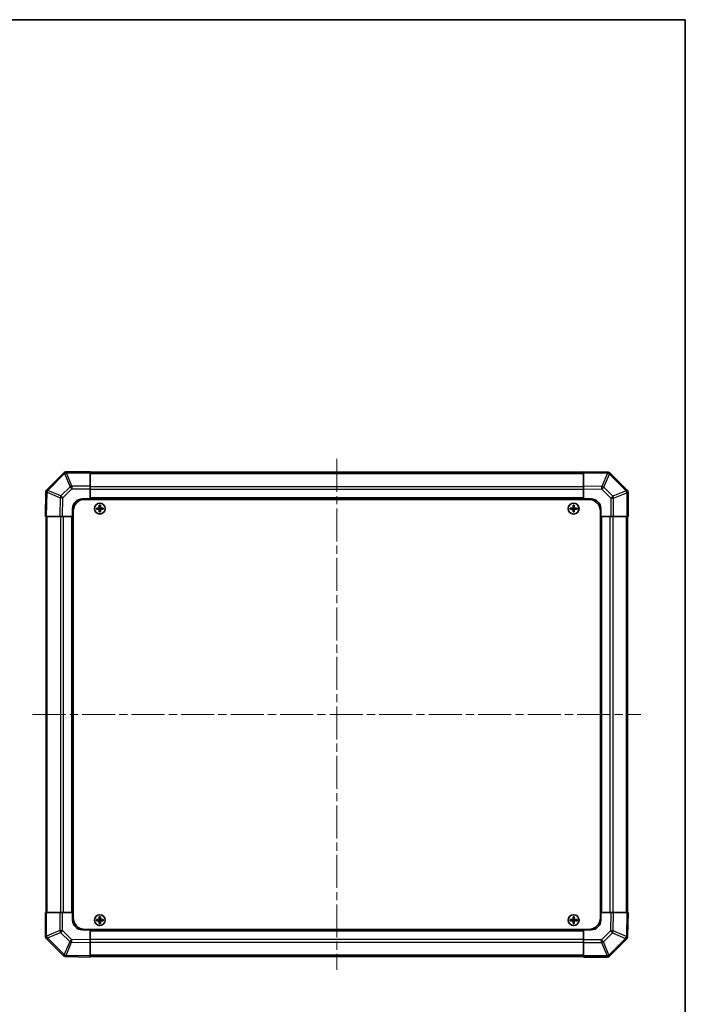
# Model space of a CAD drawing. Units: millimetres. Extents: x 43 to 6174, y 5 to 867.
# Drawn here: x 2057 to 2400, y 360 to 867 of the extents above; entities that cross this region are included whole.
import ezdxf

# ---------------------------------------------------------------- set-up
doc = ezdxf.new("R2010")
doc.units = ezdxf.units.MM
doc.header["$LTSCALE"] = 3
doc.linetypes.add('CHAIN', pattern=[0.3543, 0.2362, -0.0295, 0.0591, -0.0295])
doc.layers.get('Defpoints').update_dxf_attribs({"lineweight": 25})
for name, color, linetype, lineweight in [('Border (ISO)', 7, 'Continuous', 35), ('Centerline (ISO)', 131, 'Continuous', 18), ('Dimension (ISO)', 7, 'Continuous', 18), ('Dimension (ISO) @ 1', 7, 'Continuous', 18), ('Visible (ISO)', 7, 'Continuous', 35), ('Visible Narrow (ISO)', 7, 'Continuous', 25)]:
    doc.layers.add(name, color=color, linetype=linetype, lineweight=lineweight)
doc.styles.add('Note Text (TK)', font='txt')
doc.dimstyles.new('Default - Method 1b (TK)', dxfattribs={"dimscale": 3, "dimtxt": 2.5, "dimasz": 2.5, "dimexe": 1, "dimexo": 1.5, "dimgap": 1, "dimtad": 1, "dimtoh": 1, "dimrnd": 1e-08, "dimdsep": 46, "dimtxsty": 'Note Text (TK)', "dimcen": 0.09, "dimdle": 5, "dimclrd": 100, "dimclre": 100, "dimclrt": 7, "dimadec": 1, "dimazin": 1, "dimtfac": 1, "dimtmove": 0, "dimatfit": 3, "dimfxl": 1, "dimtolj": 1, "dimlwd": -1, "dimlwe": -1, "dimarcsym": 0})

# ---------------------------------------------------------------- blocks, each defined once
blk = doc.blocks.new('図面枠 tk図枠')
at = {"layer": 'Border (ISO)'}
for p, q in [((14.5, 289), (405.5, 289)), ((405.5, 289), (405.5, 8))]:
    blk.add_line(p, q, dxfattribs=at)
blk = doc.blocks.new('*D86')
at = {"layer": 'Defpoints', "color": 0}
for p in [(1991.39, 611.13), (2022.97, 611.13), (1994.39, 407.13)]:
    blk.add_point(p, dxfattribs=at)
at = {"layer": 'Dimension (ISO)', "color": 100}
for p, q in [((1995.89, 611.13), (2025.97, 611.13)), ((2022.97, 414.63), (2022.97, 603.63)), ((1998.89, 407.13), (2025.97, 407.13))]:
    blk.add_line(p, q, dxfattribs=at)
for points in [[(2021.72, 603.63), (2024.22, 603.63), (2022.97, 611.13)], [(2021.72, 414.63), (2024.22, 414.63), (2022.97, 407.13)]]:
    blk.add_solid(points, dxfattribs=at)
at = {"layer": 'Dimension (ISO)', "color": 7, "insert": (2035.45, 380.77), "char_height": 7.5, "attachment_point": 4, "rotation": 90, "style": 'Note Text (TK)'}
blk.add_mtext('\\A1;ねじ止めパネル有効寸法 / Screwed panel Max dim. 204', dxfattribs=at)

msp = doc.modelspace()

# ---------------------------------------------------------------- linework, layer by layer
at = {"layer": 'Centerline (ISO)', "linetype": 'CHAIN', "ltscale": 23.990969}
for p, q in [((2220.0006, 640.7407), (2220.0006, 377.5123)), ((2063.3864, 509.1265), (2376.6148, 509.1265))]:
    msp.add_line(p, q, dxfattribs=at)
at = {"layer": 'Visible (ISO)'}
for p, q in [((2093.0006, 634.1265), (2080.829, 634.1265)), ((2093.0006, 634.1265), (2093.0006, 633.553)), ((2347.0006, 633.5408), (2347.0006, 634.1265)), ((2359.4001, 633.9101), (2347.0006, 634.1265)), ((2079.4082, 633.5341), (2070.8029, 624.9288)), ((2079.4148, 633.5407), (2079.4082, 633.5341)), ((2347.0006, 633.8265), (2093.0006, 633.8265)), ((2093.0006, 626.7012), (2093.0006, 633.553)), ((2347.0006, 633.5408), (2347.0006, 626.7109)), ((2359.4236, 633.9097), (2359.4001, 633.9101)), ((2369.4082, 624.7189), (2360.8029, 633.3242)), ((2093.0006, 626.7012), (2093.0006, 625.3096)), ((2093.0006, 625.3096), (2093.0006, 620.1265)), ((2347.0006, 625.2969), (2347.0006, 626.7109)), ((2347.0006, 620.1265), (2347.0006, 625.2969)), ((2369.4148, 624.7123), (2369.4082, 624.7189)), ((2070.217, 623.526), (2070.0006, 611.1265)), ((2070.2174, 623.5495), (2070.217, 623.526)), ((2089.0006, 620.1265), (2093.0006, 620.1265)), ((2090.2506, 619.8765), (2349.7506, 619.8765)), ((2093.0006, 620.1265), (2093.0006, 619.8765)), ((2347.0006, 620.1265), (2093.0006, 620.1265)), ((2093.0006, 620.1265), (2093.0006, 619.8765)), ((2347.0006, 619.8765), (2347.0006, 620.1265)), ((2347.0006, 619.8765), (2347.0006, 620.1265)), ((2347.0006, 620.1265), (2351.0006, 620.1265)), ((2370.0006, 611.1265), (2370.0006, 623.2981)), ((2084.0006, 611.1265), (2084.0006, 615.1265)), ((2084.2506, 613.8765), (2084.2506, 404.3765)), ((2096.2687, 615.4084), (2096.3381, 615.339)), ((2096.2687, 614.8446), (2096.3381, 614.914)), ((2097.5006, 615.339), (2096.3381, 615.339)), ((2096.3381, 615.339), (2096.4262, 615.2508)), ((2096.3381, 615.339), (2096.3381, 614.914)), ((2096.3381, 614.914), (2096.4262, 615.0022)), ((2096.3381, 614.914), (2097.5006, 614.914)), ((2097.5006, 615.2508), (2096.4262, 615.2508)), ((2096.4262, 615.2508), (2096.4262, 615.0022)), ((2096.4262, 615.0022), (2097.5006, 615.0022)), ((2097.7187, 616.8584), (2097.7881, 616.789)), ((2098.2131, 616.789), (2097.7881, 616.789)), ((2097.7881, 616.789), (2097.8762, 616.7008)), ((2097.7881, 616.789), (2097.7881, 615.6265)), ((2097.7881, 614.6265), (2097.7881, 613.464)), ((2098.1249, 616.7008), (2097.8762, 616.7008)), ((2097.8762, 616.7008), (2097.8762, 615.6265)), ((2097.8762, 614.6265), (2097.8762, 613.5522)), ((2098.2131, 616.789), (2098.1249, 616.7008)), ((2098.1249, 615.6265), (2098.1249, 616.7008)), ((2098.1249, 613.5522), (2098.1249, 614.6265)), ((2098.2825, 616.8584), (2098.2131, 616.789)), ((2098.2131, 615.6265), (2098.2131, 616.789)), ((2098.2131, 613.464), (2098.2131, 614.6265)), ((2099.6631, 615.339), (2098.5006, 615.339)), ((2099.5749, 615.2508), (2098.5006, 615.2508)), ((2098.5006, 615.0022), (2099.5749, 615.0022)), ((2098.5006, 614.914), (2099.6631, 614.914)), ((2099.6631, 615.339), (2099.5749, 615.2508)), ((2099.5749, 615.0022), (2099.5749, 615.2508)), ((2099.6631, 614.914), (2099.5749, 615.0022)), ((2099.7325, 615.4084), (2099.6631, 615.339)), ((2099.6631, 614.914), (2099.6631, 615.339)), ((2099.7325, 614.8446), (2099.6631, 614.914)), ((2340.2687, 615.4084), (2340.3381, 615.339)), ((2340.2687, 614.8446), (2340.3381, 614.914)), ((2341.5006, 615.339), (2340.3381, 615.339)), ((2340.3381, 615.339), (2340.4262, 615.2508)), ((2340.3381, 615.339), (2340.3381, 614.914)), ((2340.3381, 614.914), (2340.4262, 615.0022)), ((2340.3381, 614.914), (2341.5006, 614.914)), ((2341.5006, 615.2508), (2340.4262, 615.2508)), ((2340.4262, 615.2508), (2340.4262, 615.0022)), ((2340.4262, 615.0022), (2341.5006, 615.0022)), ((2341.7187, 616.8584), (2341.7881, 616.789)), ((2342.2131, 616.789), (2341.7881, 616.789)), ((2341.7881, 616.789), (2341.8762, 616.7008)), ((2341.7881, 616.789), (2341.7881, 615.6265)), ((2341.7881, 614.6265), (2341.7881, 613.464)), ((2342.1249, 616.7008), (2341.8762, 616.7008)), ((2341.8762, 616.7008), (2341.8762, 615.6265)), ((2341.8762, 614.6265), (2341.8762, 613.5522)), ((2342.2131, 616.789), (2342.1249, 616.7008)), ((2342.1249, 615.6265), (2342.1249, 616.7008)), ((2342.1249, 613.5522), (2342.1249, 614.6265)), ((2342.2825, 616.8584), (2342.2131, 616.789)), ((2342.2131, 615.6265), (2342.2131, 616.789)), ((2342.2131, 613.464), (2342.2131, 614.6265)), ((2343.6631, 615.339), (2342.5006, 615.339)), ((2343.5749, 615.2508), (2342.5006, 615.2508)), ((2342.5006, 615.0022), (2343.5749, 615.0022)), ((2342.5006, 614.914), (2343.6631, 614.914)), ((2343.6631, 615.339), (2343.5749, 615.2508)), ((2343.5749, 615.0022), (2343.5749, 615.2508)), ((2343.6631, 614.914), (2343.5749, 615.0022)), ((2343.7325, 615.4084), (2343.6631, 615.339)), ((2343.6631, 614.914), (2343.6631, 615.339)), ((2343.7325, 614.8446), (2343.6631, 614.914)), ((2355.7506, 613.8765), (2355.7506, 404.3765)), ((2356.0006, 615.1265), (2356.0006, 611.1265)), ((2070.5863, 611.1265), (2070.0006, 611.1265)), ((2070.3006, 611.1265), (2070.3006, 407.1265)), ((2070.5863, 611.1265), (2077.4161, 611.1265)), ((2078.8302, 611.1265), (2077.4161, 611.1265)), ((2084.0006, 611.1265), (2078.8302, 611.1265)), ((2084.0006, 611.1265), (2084.0006, 407.1265)), ((2084.2506, 611.1265), (2084.0006, 611.1265)), ((2084.2506, 611.1265), (2084.0006, 611.1265)), ((2097.7187, 613.3946), (2097.7881, 613.464)), ((2097.7881, 613.464), (2097.8762, 613.5522)), ((2097.7881, 613.464), (2098.2131, 613.464)), ((2097.8762, 613.5522), (2098.1249, 613.5522)), ((2098.2131, 613.464), (2098.1249, 613.5522)), ((2098.2825, 613.3946), (2098.2131, 613.464)), ((2341.7187, 613.3946), (2341.7881, 613.464)), ((2341.7881, 613.464), (2341.8762, 613.5522)), ((2341.7881, 613.464), (2342.2131, 613.464)), ((2341.8762, 613.5522), (2342.1249, 613.5522)), ((2342.2131, 613.464), (2342.1249, 613.5522)), ((2342.2825, 613.3946), (2342.2131, 613.464)), ((2356.0006, 611.1265), (2355.7506, 611.1265)), ((2356.0006, 611.1265), (2355.7506, 611.1265)), ((2356.0006, 407.1265), (2356.0006, 611.1265)), ((2361.1837, 611.1265), (2356.0006, 611.1265)), ((2362.5753, 611.1265), (2361.1837, 611.1265)), ((2362.5753, 611.1265), (2369.4271, 611.1265)), ((2370.0006, 611.1265), (2369.4271, 611.1265)), ((2369.7006, 407.1265), (2369.7006, 611.1265)), ((2070.0006, 407.1265), (2070.5741, 407.1265)), ((2070.0006, 407.1265), (2070.0006, 394.9549)), ((2077.4259, 407.1265), (2070.5741, 407.1265)), ((2077.4259, 407.1265), (2078.8175, 407.1265)), ((2078.8175, 407.1265), (2084.0006, 407.1265)), ((2084.0006, 407.1265), (2084.2506, 407.1265)), ((2084.0006, 403.1265), (2084.0006, 407.1265)), ((2084.0006, 407.1265), (2084.2506, 407.1265)), ((2355.7506, 407.1265), (2356.0006, 407.1265)), ((2355.7506, 407.1265), (2356.0006, 407.1265)), ((2356.0006, 407.1265), (2356.0006, 403.1265)), ((2356.0006, 407.1265), (2361.171, 407.1265)), ((2361.171, 407.1265), (2362.585, 407.1265)), ((2369.4149, 407.1265), (2362.585, 407.1265)), ((2369.4149, 407.1265), (2370.0006, 407.1265)), ((2369.7842, 394.727), (2370.0006, 407.1265)), ((2096.2687, 403.4084), (2096.3381, 403.339)), ((2096.2687, 402.8446), (2096.3381, 402.914)), ((2097.5006, 403.339), (2096.3381, 403.339)), ((2096.3381, 403.339), (2096.4262, 403.2508)), ((2096.3381, 403.339), (2096.3381, 402.914)), ((2096.3381, 402.914), (2096.4262, 403.0022)), ((2096.3381, 402.914), (2097.5006, 402.914)), ((2097.5006, 403.2508), (2096.4262, 403.2508)), ((2096.4262, 403.2508), (2096.4262, 403.0022)), ((2096.4262, 403.0022), (2097.5006, 403.0022)), ((2097.7187, 404.8584), (2097.7881, 404.789)), ((2097.7187, 401.3946), (2097.7881, 401.464)), ((2098.2131, 404.789), (2097.7881, 404.789)), ((2097.7881, 404.789), (2097.8762, 404.7008)), ((2097.7881, 404.789), (2097.7881, 403.6265)), ((2097.7881, 402.6265), (2097.7881, 401.464)), ((2097.7881, 401.464), (2097.8762, 401.5522)), ((2097.7881, 401.464), (2098.2131, 401.464)), ((2098.1249, 404.7008), (2097.8762, 404.7008)), ((2097.8762, 404.7008), (2097.8762, 403.6265)), ((2097.8762, 402.6265), (2097.8762, 401.5522)), ((2097.8762, 401.5522), (2098.1249, 401.5522)), ((2098.2131, 404.789), (2098.1249, 404.7008)), ((2098.1249, 403.6265), (2098.1249, 404.7008)), ((2098.1249, 401.5522), (2098.1249, 402.6265)), ((2098.2131, 401.464), (2098.1249, 401.5522)), ((2098.2825, 404.8584), (2098.2131, 404.789)), ((2098.2131, 403.6265), (2098.2131, 404.789)), ((2098.2131, 401.464), (2098.2131, 402.6265)), ((2098.2825, 401.3946), (2098.2131, 401.464)), ((2099.6631, 403.339), (2098.5006, 403.339)), ((2099.5749, 403.2508), (2098.5006, 403.2508)), ((2098.5006, 403.0022), (2099.5749, 403.0022)), ((2098.5006, 402.914), (2099.6631, 402.914)), ((2099.6631, 403.339), (2099.5749, 403.2508)), ((2099.5749, 403.0022), (2099.5749, 403.2508)), ((2099.6631, 402.914), (2099.5749, 403.0022)), ((2099.7325, 403.4084), (2099.6631, 403.339)), ((2099.6631, 402.914), (2099.6631, 403.339)), ((2099.7325, 402.8446), (2099.6631, 402.914)), ((2340.2687, 403.4084), (2340.3381, 403.339)), ((2340.2687, 402.8446), (2340.3381, 402.914)), ((2341.5006, 403.339), (2340.3381, 403.339)), ((2340.3381, 403.339), (2340.4262, 403.2508)), ((2340.3381, 403.339), (2340.3381, 402.914)), ((2340.3381, 402.914), (2340.4262, 403.0022)), ((2340.3381, 402.914), (2341.5006, 402.914)), ((2341.5006, 403.2508), (2340.4262, 403.2508)), ((2340.4262, 403.2508), (2340.4262, 403.0022)), ((2340.4262, 403.0022), (2341.5006, 403.0022)), ((2341.7187, 404.8584), (2341.7881, 404.789)), ((2341.7187, 401.3946), (2341.7881, 401.464)), ((2342.2131, 404.789), (2341.7881, 404.789)), ((2341.7881, 404.789), (2341.8762, 404.7008)), ((2341.7881, 404.789), (2341.7881, 403.6265)), ((2341.7881, 402.6265), (2341.7881, 401.464)), ((2341.7881, 401.464), (2341.8762, 401.5522)), ((2341.7881, 401.464), (2342.2131, 401.464)), ((2342.1249, 404.7008), (2341.8762, 404.7008)), ((2341.8762, 404.7008), (2341.8762, 403.6265)), ((2341.8762, 402.6265), (2341.8762, 401.5522)), ((2341.8762, 401.5522), (2342.1249, 401.5522)), ((2342.2131, 404.789), (2342.1249, 404.7008)), ((2342.1249, 403.6265), (2342.1249, 404.7008)), ((2342.1249, 401.5522), (2342.1249, 402.6265)), ((2342.2131, 401.464), (2342.1249, 401.5522)), ((2342.2825, 404.8584), (2342.2131, 404.789)), ((2342.2131, 403.6265), (2342.2131, 404.789)), ((2342.2131, 401.464), (2342.2131, 402.6265)), ((2342.2825, 401.3946), (2342.2131, 401.464)), ((2343.6631, 403.339), (2342.5006, 403.339)), ((2343.5749, 403.2508), (2342.5006, 403.2508)), ((2342.5006, 403.0022), (2343.5749, 403.0022)), ((2342.5006, 402.914), (2343.6631, 402.914)), ((2343.6631, 403.339), (2343.5749, 403.2508)), ((2343.5749, 403.0022), (2343.5749, 403.2508)), ((2343.6631, 402.914), (2343.5749, 403.0022)), ((2343.7325, 403.4084), (2343.6631, 403.339)), ((2343.6631, 402.914), (2343.6631, 403.339)), ((2343.7325, 402.8446), (2343.6631, 402.914)), ((2093.0006, 398.1265), (2089.0006, 398.1265)), ((2090.2506, 398.3765), (2349.7506, 398.3765)), ((2093.0006, 398.3765), (2093.0006, 398.1265)), ((2093.0006, 398.3765), (2093.0006, 398.1265)), ((2093.0006, 398.1265), (2347.0006, 398.1265)), ((2093.0006, 398.1265), (2093.0006, 392.9561)), ((2347.0006, 398.1265), (2347.0006, 398.3765)), ((2347.0006, 398.1265), (2347.0006, 398.3765)), ((2351.0006, 398.1265), (2347.0006, 398.1265)), ((2347.0006, 392.9434), (2347.0006, 398.1265)), ((2070.5864, 393.5407), (2070.5929, 393.5341)), ((2070.5929, 393.5341), (2079.1983, 384.9288)), ((2093.0006, 392.9561), (2093.0006, 391.5421)), ((2093.0006, 384.7122), (2093.0006, 391.5421)), ((2347.0006, 391.5518), (2347.0006, 392.9434)), ((2347.0006, 391.5518), (2347.0006, 384.7)), ((2360.5929, 384.7189), (2369.1983, 393.3242)), ((2369.7837, 394.7035), (2369.7842, 394.727)), ((2080.5776, 384.3433), (2080.6011, 384.3429)), ((2080.6011, 384.3429), (2093.0006, 384.1265)), ((2093.0006, 384.7122), (2093.0006, 384.1265)), ((2093.0006, 384.4265), (2347.0006, 384.4265)), ((2347.0006, 384.1265), (2347.0006, 384.7)), ((2347.0006, 384.1265), (2359.1722, 384.1265)), ((2360.5864, 384.7123), (2360.5929, 384.7189))]:
    msp.add_line(p, q, dxfattribs=at)
for centre in [(2098.0006, 615.1265), (2342.0006, 615.1265), (2098.0006, 403.1265), (2342.0006, 403.1265)]:
    msp.add_circle(centre, 2.7832, dxfattribs=at)
for centre, radius, start, end in [((2080.829, 632.1265), 2, 90, 135), ((2359.3887, 631.91), 2, 45, 89), ((2072.2171, 623.5146), 2, 135, 179), ((2368.0006, 623.2981), 2, 0, 45), ((2089.0006, 615.1265), 5, 90, 180), ((2090.2506, 613.8765), 6, 90, 180), ((2349.7506, 613.8765), 6, 0, 90), ((2351.0006, 615.1265), 5, 0, 90), ((2097.5006, 615.6265), 0.3757, 270, 0), ((2097.5006, 615.6265), 0.2875, 270, 0), ((2097.5006, 614.6265), 0.3757, 0, 90), ((2097.5006, 614.6265), 0.2875, 0, 90), ((2098.5006, 615.6265), 0.3757, 180, 270), ((2098.5006, 614.6265), 0.3757, 90, 180), ((2098.5006, 615.6265), 0.2875, 180, 270), ((2098.5006, 614.6265), 0.2875, 90, 180), ((2341.5006, 615.6265), 0.3757, 270, 0), ((2341.5006, 615.6265), 0.2875, 270, 0), ((2341.5006, 614.6265), 0.3757, 0, 90), ((2341.5006, 614.6265), 0.2875, 0, 90), ((2342.5006, 615.6265), 0.3757, 180, 270), ((2342.5006, 614.6265), 0.3757, 90, 180), ((2342.5006, 615.6265), 0.2875, 180, 270), ((2342.5006, 614.6265), 0.2875, 90, 180), ((2089.0006, 403.1265), 5, 180, 270), ((2090.2506, 404.3765), 6, 180, 270), ((2097.5006, 403.6265), 0.3757, 270, 0), ((2097.5006, 403.6265), 0.2875, 270, 0), ((2097.5006, 402.6265), 0.3757, 0, 90), ((2097.5006, 402.6265), 0.2875, 0, 90), ((2098.5006, 403.6265), 0.3757, 180, 270), ((2098.5006, 402.6265), 0.3757, 90, 180), ((2098.5006, 403.6265), 0.2875, 180, 270), ((2098.5006, 402.6265), 0.2875, 90, 180), ((2341.5006, 403.6265), 0.3757, 270, 0), ((2341.5006, 403.6265), 0.2875, 270, 0), ((2341.5006, 402.6265), 0.3757, 0, 90), ((2341.5006, 402.6265), 0.2875, 0, 90), ((2342.5006, 403.6265), 0.3757, 180, 270), ((2342.5006, 402.6265), 0.3757, 90, 180), ((2342.5006, 403.6265), 0.2875, 180, 270), ((2342.5006, 402.6265), 0.2875, 90, 180), ((2349.7506, 404.3765), 6, 270, 0), ((2351.0006, 403.1265), 5, 270, 0), ((2072.0006, 394.9549), 2, 180, 225), ((2367.7841, 394.7384), 2, 315, 359), ((2080.6125, 386.343), 2, 225, 269), ((2359.1722, 386.1265), 2, 270, 315)]:
    msp.add_arc(centre, radius, start, end, dxfattribs=at)
for centre, major_axis, start_param, end_param in [((2096.9177, 615.1265), (0, 7.4512), 1.53295937, 1.60863328), ((2098.0006, 614.7704), (7.5216, 0), 1.63732037, 1.80313234), ((2098.0006, 615.4826), (-7.5216, 0), 1.33846031, 1.50427228), ((2098.3567, 615.1265), (0, 7.5216), 1.33846031, 1.50427228), ((2098.3567, 615.1265), (0, 7.5216), 1.63732037, 1.80313234), ((2098.0006, 616.2094), (7.4512, 0), 1.53295937, 1.60863328), ((2097.6445, 615.1265), (0, -7.5216), 1.63732037, 1.80313234), ((2097.6445, 615.1265), (0, -7.5216), 1.33846031, 1.50427228), ((2098.0006, 614.7704), (7.5216, 0), 1.33846031, 1.50427228), ((2098.0006, 615.4826), (-7.5216, 0), 1.63732037, 1.80313234), ((2099.0835, 615.1265), (0, -7.4512), 1.53295937, 1.60863328), ((2340.9177, 615.1265), (0, 7.4512), 1.53295937, 1.60863328), ((2342.0006, 614.7704), (7.5216, 0), 1.63732037, 1.80313234), ((2342.0006, 615.4826), (-7.5216, 0), 1.33846031, 1.50427228), ((2342.3567, 615.1265), (0, 7.5216), 1.33846031, 1.50427228), ((2342.3567, 615.1265), (0, 7.5216), 1.63732037, 1.80313234), ((2342.0006, 616.2094), (7.4512, 0), 1.53295937, 1.60863328), ((2341.6445, 615.1265), (0, -7.5216), 1.63732037, 1.80313234), ((2341.6445, 615.1265), (0, -7.5216), 1.33846031, 1.50427228), ((2342.0006, 614.7704), (7.5216, 0), 1.33846031, 1.50427228), ((2342.0006, 615.4826), (-7.5216, 0), 1.63732037, 1.80313234), ((2343.0835, 615.1265), (0, -7.4512), 1.53295937, 1.60863328), ((2098.0006, 614.0436), (-7.4512, 0), 1.53295937, 1.60863328), ((2342.0006, 614.0436), (-7.4512, 0), 1.53295937, 1.60863328), ((2096.9177, 403.1265), (0, 7.4512), 1.53295937, 1.60863328), ((2098.0006, 402.7704), (7.5216, 0), 1.63732037, 1.80313234), ((2098.0006, 403.4826), (-7.5216, 0), 1.33846031, 1.50427228), ((2098.3567, 403.1265), (0, 7.5216), 1.33846031, 1.50427228), ((2098.3567, 403.1265), (0, 7.5216), 1.63732037, 1.80313234), ((2098.0006, 404.2094), (7.4512, 0), 1.53295937, 1.60863328), ((2098.0006, 402.0436), (-7.4512, 0), 1.53295937, 1.60863328), ((2097.6445, 403.1265), (0, -7.5216), 1.63732037, 1.80313234), ((2097.6445, 403.1265), (0, -7.5216), 1.33846031, 1.50427228), ((2098.0006, 402.7704), (7.5216, 0), 1.33846031, 1.50427228), ((2098.0006, 403.4826), (-7.5216, 0), 1.63732037, 1.80313234), ((2099.0835, 403.1265), (0, -7.4512), 1.53295937, 1.60863328), ((2340.9177, 403.1265), (0, 7.4512), 1.53295937, 1.60863328), ((2342.0006, 402.7704), (7.5216, 0), 1.63732037, 1.80313234), ((2342.0006, 403.4826), (-7.5216, 0), 1.33846031, 1.50427228), ((2342.3567, 403.1265), (0, 7.5216), 1.33846031, 1.50427228), ((2342.3567, 403.1265), (0, 7.5216), 1.63732037, 1.80313234), ((2342.0006, 404.2094), (7.4512, 0), 1.53295937, 1.60863328), ((2342.0006, 402.0436), (-7.4512, 0), 1.53295937, 1.60863328), ((2341.6445, 403.1265), (0, -7.5216), 1.63732037, 1.80313234), ((2341.6445, 403.1265), (0, -7.5216), 1.33846031, 1.50427228), ((2342.0006, 402.7704), (7.5216, 0), 1.33846031, 1.50427228), ((2342.0006, 403.4826), (-7.5216, 0), 1.63732037, 1.80313234), ((2343.0835, 403.1265), (0, -7.4512), 1.53295937, 1.60863328)]:
    msp.add_ellipse(centre, major_axis=major_axis, ratio=0.08715574, start_param=start_param, end_param=end_param, dxfattribs=at)
for points in [[(2097.5006, 615.4245), (2097.5259, 615.4247), (2097.5528, 615.4298), (2097.6025, 615.4506), (2097.6251, 615.4661), (2097.661, 615.5019), (2097.6765, 615.5246), (2097.6973, 615.5742), (2097.7024, 615.6012), (2097.7026, 615.6265)], [(2097.7026, 614.6265), (2097.7024, 614.6518), (2097.6973, 614.6788), (2097.6765, 614.7284), (2097.661, 614.7511), (2097.6251, 614.7869), (2097.6025, 614.8024), (2097.5528, 614.8232), (2097.5259, 614.8283), (2097.5006, 614.8285)], [(2098.2986, 615.6265), (2098.2988, 615.6012), (2098.3039, 615.5742), (2098.3246, 615.5246), (2098.3402, 615.5019), (2098.376, 615.4661), (2098.3987, 615.4506), (2098.4483, 615.4298), (2098.4753, 615.4247), (2098.5006, 615.4245)], [(2098.5006, 614.8285), (2098.4753, 614.8283), (2098.4483, 614.8232), (2098.3987, 614.8024), (2098.376, 614.7869), (2098.3402, 614.7511), (2098.3246, 614.7284), (2098.3039, 614.6788), (2098.2988, 614.6518), (2098.2986, 614.6265)], [(2341.5006, 615.4245), (2341.5259, 615.4247), (2341.5528, 615.4298), (2341.6025, 615.4506), (2341.6251, 615.4661), (2341.661, 615.5019), (2341.6765, 615.5246), (2341.6973, 615.5742), (2341.7024, 615.6012), (2341.7026, 615.6265)], [(2341.7026, 614.6265), (2341.7024, 614.6518), (2341.6973, 614.6788), (2341.6765, 614.7284), (2341.661, 614.7511), (2341.6251, 614.7869), (2341.6025, 614.8024), (2341.5528, 614.8232), (2341.5259, 614.8283), (2341.5006, 614.8285)], [(2342.2986, 615.6265), (2342.2988, 615.6012), (2342.3039, 615.5742), (2342.3246, 615.5246), (2342.3402, 615.5019), (2342.376, 615.4661), (2342.3987, 615.4506), (2342.4483, 615.4298), (2342.4753, 615.4247), (2342.5006, 615.4245)], [(2342.5006, 614.8285), (2342.4753, 614.8283), (2342.4483, 614.8232), (2342.3987, 614.8024), (2342.376, 614.7869), (2342.3402, 614.7511), (2342.3246, 614.7284), (2342.3039, 614.6788), (2342.2988, 614.6518), (2342.2986, 614.6265)], [(2097.5006, 403.4245), (2097.5259, 403.4247), (2097.5528, 403.4298), (2097.6025, 403.4506), (2097.6251, 403.4661), (2097.661, 403.5019), (2097.6765, 403.5246), (2097.6973, 403.5742), (2097.7024, 403.6012), (2097.7026, 403.6265)], [(2097.7026, 402.6265), (2097.7024, 402.6518), (2097.6973, 402.6788), (2097.6765, 402.7284), (2097.661, 402.7511), (2097.6251, 402.7869), (2097.6025, 402.8024), (2097.5528, 402.8232), (2097.5259, 402.8283), (2097.5006, 402.8285)], [(2098.2986, 403.6265), (2098.2988, 403.6012), (2098.3039, 403.5742), (2098.3246, 403.5246), (2098.3402, 403.5019), (2098.376, 403.4661), (2098.3987, 403.4506), (2098.4483, 403.4298), (2098.4753, 403.4247), (2098.5006, 403.4245)], [(2098.5006, 402.8285), (2098.4753, 402.8283), (2098.4483, 402.8232), (2098.3987, 402.8024), (2098.376, 402.7869), (2098.3402, 402.7511), (2098.3246, 402.7284), (2098.3039, 402.6788), (2098.2988, 402.6518), (2098.2986, 402.6265)], [(2341.5006, 403.4245), (2341.5259, 403.4247), (2341.5528, 403.4298), (2341.6025, 403.4506), (2341.6251, 403.4661), (2341.661, 403.5019), (2341.6765, 403.5246), (2341.6973, 403.5742), (2341.7024, 403.6012), (2341.7026, 403.6265)], [(2341.7026, 402.6265), (2341.7024, 402.6518), (2341.6973, 402.6788), (2341.6765, 402.7284), (2341.661, 402.7511), (2341.6251, 402.7869), (2341.6025, 402.8024), (2341.5528, 402.8232), (2341.5259, 402.8283), (2341.5006, 402.8285)], [(2342.2986, 403.6265), (2342.2988, 403.6012), (2342.3039, 403.5742), (2342.3246, 403.5246), (2342.3402, 403.5019), (2342.376, 403.4661), (2342.3987, 403.4506), (2342.4483, 403.4298), (2342.4753, 403.4247), (2342.5006, 403.4245)], [(2342.5006, 402.8285), (2342.4753, 402.8283), (2342.4483, 402.8232), (2342.3987, 402.8024), (2342.376, 402.7869), (2342.3402, 402.7511), (2342.3246, 402.7284), (2342.3039, 402.6788), (2342.2988, 402.6518), (2342.2986, 402.6265)]]:
    msp.add_open_spline(points, degree=3, knots=[0.0307191633, 0.0307191633, 0.0307191633, 0.0307191633, 0.0383195288, 0.0383195288, 0.0459198942, 0.0459198942, 0.0535202597, 0.0535202597, 0.0611206252, 0.0611206252, 0.0611206252, 0.0611206252], dxfattribs=at)
at = {"layer": 'Visible Narrow (ISO)'}
for p, q in [((2080.829, 634.1265), (2080.829, 633.553)), ((2071.2232, 624.533), (2079.8286, 633.1383)), ((2079.8286, 633.1383), (2082.6639, 626.2931)), ((2080.8225, 633.5464), (2080.829, 633.553)), ((2083.6578, 626.7012), (2080.8225, 633.5464)), ((2080.829, 633.553), (2093.0006, 633.553)), ((2093.0006, 633.2407), (2347.0006, 633.2407)), ((2347.0006, 633.5408), (2359.4145, 633.3242)), ((2359.4145, 633.3242), (2356.5367, 626.5445)), ((2357.5058, 626.1246), (2360.3836, 632.9043)), ((2360.3836, 632.9043), (2360.4071, 632.9038)), ((2360.4071, 632.9038), (2369.0124, 624.2985)), ((2071.2228, 624.5095), (2071.2232, 624.533)), ((2078.0025, 621.6317), (2071.2228, 624.5095)), ((2082.6639, 626.2931), (2078.0025, 621.6317)), ((2078.9964, 620.6482), (2083.6578, 625.3096)), ((2093.0006, 626.7012), (2083.6578, 626.7012)), ((2083.6578, 626.7012), (2083.6578, 625.3096)), ((2083.6578, 625.3096), (2093.0006, 625.3096)), ((2347.0006, 626.4123), (2093.0006, 626.4123)), ((2347.0006, 624.9981), (2093.0006, 624.9981)), ((2356.5367, 626.5445), (2347.0006, 626.7109)), ((2347.0006, 625.2969), (2356.5223, 625.1307)), ((2356.5223, 625.1307), (2361.1837, 620.4693)), ((2362.1672, 621.4631), (2357.5058, 626.1246)), ((2369.0124, 624.2985), (2362.1672, 621.4631)), ((2070.5863, 611.1265), (2070.8029, 623.5404)), ((2070.8029, 623.5404), (2077.5826, 620.6626)), ((2077.5826, 620.6626), (2077.4161, 611.1265)), ((2078.8302, 611.1265), (2078.9964, 620.6482)), ((2347.0006, 620.6265), (2093.0006, 620.6265)), ((2361.1837, 620.4693), (2361.1837, 611.1265)), ((2362.5753, 620.4693), (2361.1837, 620.4693)), ((2362.5753, 620.4693), (2369.4205, 623.3046)), ((2362.5753, 611.1265), (2362.5753, 620.4693)), ((2369.4205, 623.3046), (2369.4271, 623.2981)), ((2369.4271, 623.2981), (2369.4271, 611.1265)), ((2370.0006, 623.2981), (2369.4271, 623.2981)), ((2097.5006, 615.4245), (2097.5006, 615.339)), ((2097.5006, 615.339), (2097.5006, 615.2508)), ((2097.5006, 614.914), (2097.5006, 615.0022)), ((2097.5006, 614.8285), (2097.5006, 614.914)), ((2097.7026, 615.6265), (2097.7881, 615.6265)), ((2097.7026, 614.6265), (2097.7881, 614.6265)), ((2097.7881, 615.6265), (2097.8762, 615.6265)), ((2097.7881, 614.6265), (2097.8762, 614.6265)), ((2098.2131, 615.6265), (2098.1249, 615.6265)), ((2098.2131, 614.6265), (2098.1249, 614.6265)), ((2098.2986, 615.6265), (2098.2131, 615.6265)), ((2098.2986, 614.6265), (2098.2131, 614.6265)), ((2098.5006, 615.4245), (2098.5006, 615.339)), ((2098.5006, 615.339), (2098.5006, 615.2508)), ((2098.5006, 614.914), (2098.5006, 615.0022)), ((2098.5006, 614.8285), (2098.5006, 614.914)), ((2341.5006, 615.4245), (2341.5006, 615.339)), ((2341.5006, 615.339), (2341.5006, 615.2508)), ((2341.5006, 614.914), (2341.5006, 615.0022)), ((2341.5006, 614.8285), (2341.5006, 614.914)), ((2341.7026, 615.6265), (2341.7881, 615.6265)), ((2341.7026, 614.6265), (2341.7881, 614.6265)), ((2341.7881, 615.6265), (2341.8762, 615.6265)), ((2341.7881, 614.6265), (2341.8762, 614.6265)), ((2342.2131, 615.6265), (2342.1249, 615.6265)), ((2342.2131, 614.6265), (2342.1249, 614.6265)), ((2342.2986, 615.6265), (2342.2131, 615.6265)), ((2342.2986, 614.6265), (2342.2131, 614.6265)), ((2342.5006, 615.4245), (2342.5006, 615.339)), ((2342.5006, 615.339), (2342.5006, 615.2508)), ((2342.5006, 614.914), (2342.5006, 615.0022)), ((2342.5006, 614.8285), (2342.5006, 614.914)), ((2070.8864, 407.1265), (2070.8864, 611.1265)), ((2077.7148, 611.1265), (2077.7148, 407.1265)), ((2079.129, 611.1265), (2079.129, 407.1265)), ((2083.5006, 611.1265), (2083.5006, 407.1265)), ((2356.5006, 407.1265), (2356.5006, 611.1265)), ((2360.8722, 407.1265), (2360.8722, 611.1265)), ((2362.2864, 407.1265), (2362.2864, 611.1265)), ((2369.1148, 611.1265), (2369.1148, 407.1265)), ((2070.5741, 394.9549), (2070.5741, 407.1265)), ((2077.4259, 407.1265), (2077.4259, 397.7837)), ((2078.8175, 397.7837), (2078.8175, 407.1265)), ((2361.171, 407.1265), (2361.0048, 397.6048)), ((2362.4186, 397.5904), (2362.585, 407.1265)), ((2369.4149, 407.1265), (2369.1982, 394.7126)), ((2097.5006, 403.4245), (2097.5006, 403.339)), ((2097.5006, 403.339), (2097.5006, 403.2508)), ((2097.5006, 402.914), (2097.5006, 403.0022)), ((2097.5006, 402.8285), (2097.5006, 402.914)), ((2097.7026, 403.6265), (2097.7881, 403.6265)), ((2097.7026, 402.6265), (2097.7881, 402.6265)), ((2097.7881, 403.6265), (2097.8762, 403.6265)), ((2097.7881, 402.6265), (2097.8762, 402.6265)), ((2098.2131, 403.6265), (2098.1249, 403.6265)), ((2098.2131, 402.6265), (2098.1249, 402.6265)), ((2098.2986, 403.6265), (2098.2131, 403.6265)), ((2098.2986, 402.6265), (2098.2131, 402.6265)), ((2098.5006, 403.4245), (2098.5006, 403.339)), ((2098.5006, 403.339), (2098.5006, 403.2508)), ((2098.5006, 402.914), (2098.5006, 403.0022)), ((2098.5006, 402.8285), (2098.5006, 402.914)), ((2341.5006, 403.4245), (2341.5006, 403.339)), ((2341.5006, 403.339), (2341.5006, 403.2508)), ((2341.5006, 402.914), (2341.5006, 403.0022)), ((2341.5006, 402.8285), (2341.5006, 402.914)), ((2341.7026, 403.6265), (2341.7881, 403.6265)), ((2341.7026, 402.6265), (2341.7881, 402.6265)), ((2341.7881, 403.6265), (2341.8762, 403.6265)), ((2341.7881, 402.6265), (2341.8762, 402.6265)), ((2342.2131, 403.6265), (2342.1249, 403.6265)), ((2342.2131, 402.6265), (2342.1249, 402.6265)), ((2342.2986, 403.6265), (2342.2131, 403.6265)), ((2342.2986, 402.6265), (2342.2131, 402.6265)), ((2342.5006, 403.4245), (2342.5006, 403.339)), ((2342.5006, 403.339), (2342.5006, 403.2508)), ((2342.5006, 402.914), (2342.5006, 403.0022)), ((2342.5006, 402.8285), (2342.5006, 402.914)), ((2077.4259, 397.7837), (2070.5807, 394.9484)), ((2070.9887, 393.9545), (2077.834, 396.7899)), ((2077.4259, 397.7837), (2078.8175, 397.7837)), ((2077.834, 396.7899), (2082.4954, 392.1284)), ((2083.4789, 393.1223), (2078.8175, 397.7837)), ((2093.0006, 397.6265), (2347.0006, 397.6265)), ((2361.0048, 397.6048), (2356.3433, 392.9434)), ((2357.3372, 391.9599), (2361.9987, 396.6213)), ((2361.9987, 396.6213), (2368.7783, 393.7435)), ((2369.1982, 394.7126), (2362.4186, 397.5904)), ((2070.0006, 394.9549), (2070.5741, 394.9549)), ((2070.5807, 394.9484), (2070.5741, 394.9549)), ((2079.5941, 385.3492), (2070.9887, 393.9545)), ((2082.4954, 392.1284), (2079.6176, 385.3487)), ((2080.5867, 384.9288), (2083.4645, 391.7085)), ((2083.4645, 391.7085), (2093.0006, 391.5421)), ((2093.0006, 392.9561), (2083.4789, 393.1223)), ((2093.0006, 393.2549), (2347.0006, 393.2549)), ((2093.0006, 391.8407), (2347.0006, 391.8407)), ((2356.3433, 392.9434), (2347.0006, 392.9434)), ((2347.0006, 391.5518), (2356.3433, 391.5518)), ((2356.3433, 391.5518), (2356.3433, 392.9434)), ((2356.3433, 391.5518), (2359.1787, 384.7066)), ((2360.1726, 385.1146), (2357.3372, 391.9599)), ((2368.7779, 393.72), (2360.1726, 385.1146)), ((2368.7783, 393.7435), (2368.7779, 393.72)), ((2079.6176, 385.3487), (2079.5941, 385.3492)), ((2093.0006, 384.7122), (2080.5867, 384.9288)), ((2347.0006, 385.0123), (2093.0006, 385.0123)), ((2359.1722, 384.7), (2347.0006, 384.7)), ((2359.1787, 384.7066), (2359.1722, 384.7)), ((2359.1722, 384.1265), (2359.1722, 384.7))]:
    msp.add_line(p, q, dxfattribs=at)
for centre in [(2098.0006, 615.1265), (2342.0006, 615.1265), (2098.0006, 403.1265), (2342.0006, 403.1265)]:
    msp.add_circle(centre, 2.7768, dxfattribs=at)
for centre, major_axis, ratio, start_param, end_param in [((2080.8225, 632.1199), (-1.4142, 1.4142), 0.58406793, 5.24101135, 6.28318531), ((2080.8225, 632.1199), (-1.4142, 1.4142), 0.01234165, 5.50395766, 6.28318531), ((2080.829, 632.1265), (-1.4142, 1.4142), 0.58406793, 5.24101135, 6.28318531), ((2080.8225, 632.1199), (-1.8478, -0.7654), 0.68496673, 4.43593174, 4.97981512), ((2359.3652, 631.9104), (0.0349, 1.9997), 0.58012166, 5.2426451, 6.28318531), ((2359.3652, 631.9104), (0.0349, 1.9997), 0.01744975, 5.49793944, 6.28318531), ((2359.3652, 631.9104), (-1.841, 0.7815), 0.68263531, 4.43425936, 4.9686739), ((2359.3887, 631.91), (0.0349, 1.9997), 0.58012166, 5.2426451, 6.28318531), ((2359.3887, 631.91), (1.4142, 1.4142), 0.01234165, 5.50395766, 6.28318531), ((2072.2167, 623.4911), (-1.9997, 0.0349), 0.58012166, 5.2426451, 6.28318531), ((2072.2171, 623.5146), (-1.9997, 0.0349), 0.58012166, 5.2426451, 6.28318531), ((2072.2171, 623.5146), (-1.4142, 1.4142), 0.01234165, 5.50395766, 6.28318531), ((2072.2167, 623.4911), (-0.7815, -1.841), 0.68263531, 4.43425936, 4.9686739), ((2083.6578, 625.2747), (1.8478, 0.7654), 0.68496673, 1.29433909, 1.83822247), ((2083.6578, 625.2747), (1.4142, -1.4142), 0.01234165, 1.58313736, 2.362365), ((2356.4874, 625.1307), (-0.0349, -1.9997), 0.01744975, 1.57110091, 2.35634678), ((2356.4874, 625.1307), (1.4142, 1.4142), 0.01234165, 4.72473001, 5.50395766), ((2356.4874, 625.1307), (1.841, -0.7815), 0.68263531, 1.29266671, 1.82708125), ((2367.994, 623.3046), (1.4142, 1.4142), 0.01234165, 5.50395766, 6.28318531), ((2367.994, 623.3046), (-0.7654, 1.8478), 0.68496673, 4.43593174, 4.97981512), ((2367.994, 623.3046), (1.4142, 1.4142), 0.58406793, 5.24101135, 6.28318531), ((2368.0006, 623.2981), (1.4142, 1.4142), 0.58406793, 5.24101135, 6.28318531), ((2072.2167, 623.4911), (-1.9997, 0.0349), 0.01744975, 5.49793944, 6.28318531), ((2078.9964, 620.6133), (0.7815, 1.841), 0.68263531, 1.29266671, 1.82708125), ((2078.9964, 620.6133), (1.9997, -0.0349), 0.01744975, 1.57110091, 2.35634678), ((2078.9964, 620.6133), (-1.4142, 1.4142), 0.01234165, 4.72473001, 5.50395766), ((2361.1488, 620.4693), (-1.4142, -1.4142), 0.01234165, 1.58313736, 2.362365), ((2361.1488, 620.4693), (0.7654, -1.8478), 0.68496673, 1.29433909, 1.83822247), ((2078.8524, 397.7837), (-0.7654, 1.8478), 0.68496673, 1.29433909, 1.83822247), ((2078.8524, 397.7837), (1.4142, 1.4142), 0.01234165, 1.58313736, 2.362365), ((2361.0048, 397.6397), (-1.9997, 0.0349), 0.01744975, 1.57110091, 2.35634678), ((2361.0048, 397.6397), (1.4142, -1.4142), 0.01234165, 4.72473001, 5.50395766), ((2361.0048, 397.6397), (-0.7815, -1.841), 0.68263531, 1.29266671, 1.82708125), ((2072.0006, 394.9549), (-1.4142, -1.4142), 0.58406793, 5.24101135, 6.28318531), ((2072.0072, 394.9484), (-1.4142, -1.4142), 0.58406793, 5.24101135, 6.28318531), ((2072.0072, 394.9484), (0.7654, -1.8478), 0.68496673, 4.43593174, 4.97981512), ((2072.0072, 394.9484), (-1.4142, -1.4142), 0.01234165, 5.50395766, 6.28318531), ((2083.5138, 393.1223), (-1.4142, -1.4142), 0.01234165, 4.72473001, 5.50395766), ((2083.5138, 393.1223), (-1.841, 0.7815), 0.68263531, 1.29266671, 1.82708125), ((2083.5138, 393.1223), (0.0349, 1.9997), 0.01744975, 1.57110091, 2.35634678), ((2356.3433, 392.9783), (-1.4142, 1.4142), 0.01234165, 1.58313736, 2.362365), ((2356.3433, 392.9783), (-1.8478, -0.7654), 0.68496673, 1.29433909, 1.83822247), ((2367.7841, 394.7384), (1.9997, -0.0349), 0.58012166, 5.2426451, 6.28318531), ((2367.7841, 394.7384), (1.4142, -1.4142), 0.01234165, 5.50395766, 6.28318531), ((2367.7845, 394.7619), (1.9997, -0.0349), 0.58012166, 5.2426451, 6.28318531), ((2367.7845, 394.7619), (0.7815, 1.841), 0.68263531, 4.43425936, 4.9686739), ((2367.7845, 394.7619), (1.9997, -0.0349), 0.01744975, 5.49793944, 6.28318531), ((2080.6125, 386.343), (-1.4142, -1.4142), 0.01234165, 5.50395766, 6.28318531), ((2080.6125, 386.343), (-0.0349, -1.9997), 0.58012166, 5.2426451, 6.28318531), ((2080.636, 386.3426), (1.841, -0.7815), 0.68263531, 4.43425936, 4.9686739), ((2080.636, 386.3426), (-0.0349, -1.9997), 0.58012166, 5.2426451, 6.28318531), ((2080.636, 386.3426), (-0.0349, -1.9997), 0.01744975, 5.49793944, 6.28318531), ((2359.1722, 386.1265), (1.4142, -1.4142), 0.58406793, 5.24101135, 6.28318531), ((2359.1787, 386.1331), (1.8478, 0.7654), 0.68496673, 4.43593174, 4.97981512), ((2359.1787, 386.1331), (1.4142, -1.4142), 0.58406793, 5.24101135, 6.28318531), ((2359.1787, 386.1331), (1.4142, -1.4142), 0.01234165, 5.50395766, 6.28318531)]:
    msp.add_ellipse(centre, major_axis=major_axis, ratio=ratio, start_param=start_param, end_param=end_param, dxfattribs=at)

# ---------------------------------------------------------------- block references
at = {"xscale": 3, "yscale": 3, "zscale": 3}
msp.add_blockref('図面枠 tk図枠', (1183, 0), dxfattribs=at)

# ---------------------------------------------------------------- dimensions: what is measured, and where the dimension line sits
at = {"layer": 'Dimension (ISO) @ 1', "color": 100}
dim = msp.add_linear_dim(base=(2022.9726, 611.1265), p1=(1994.3907, 407.1265), p2=(1991.3907, 611.1265), angle=90, text='ねじ止めパネル有効寸法 / Screwed panel Max dim. <>', dimstyle='Default - Method 1b (TK)', override={"dimscale": 1, "dimtxt": 7.5, "dimasz": 7.5, "dimexe": 3, "dimexo": 4.5, "dimgap": 3, "dimtoh": 0, "dimcen": 0.27, "dimtix": 0, "dimtofl": 0, "dimtmove": 2, "dimatfit": 1}, dxfattribs=at)
dim.commit()
dim.dimension.update_dxf_attribs({"geometry": '*D86', "text_midpoint": (2035.4541, 509.1265), "dimtype": 128})

doc.saveas('drawing.dxf')
